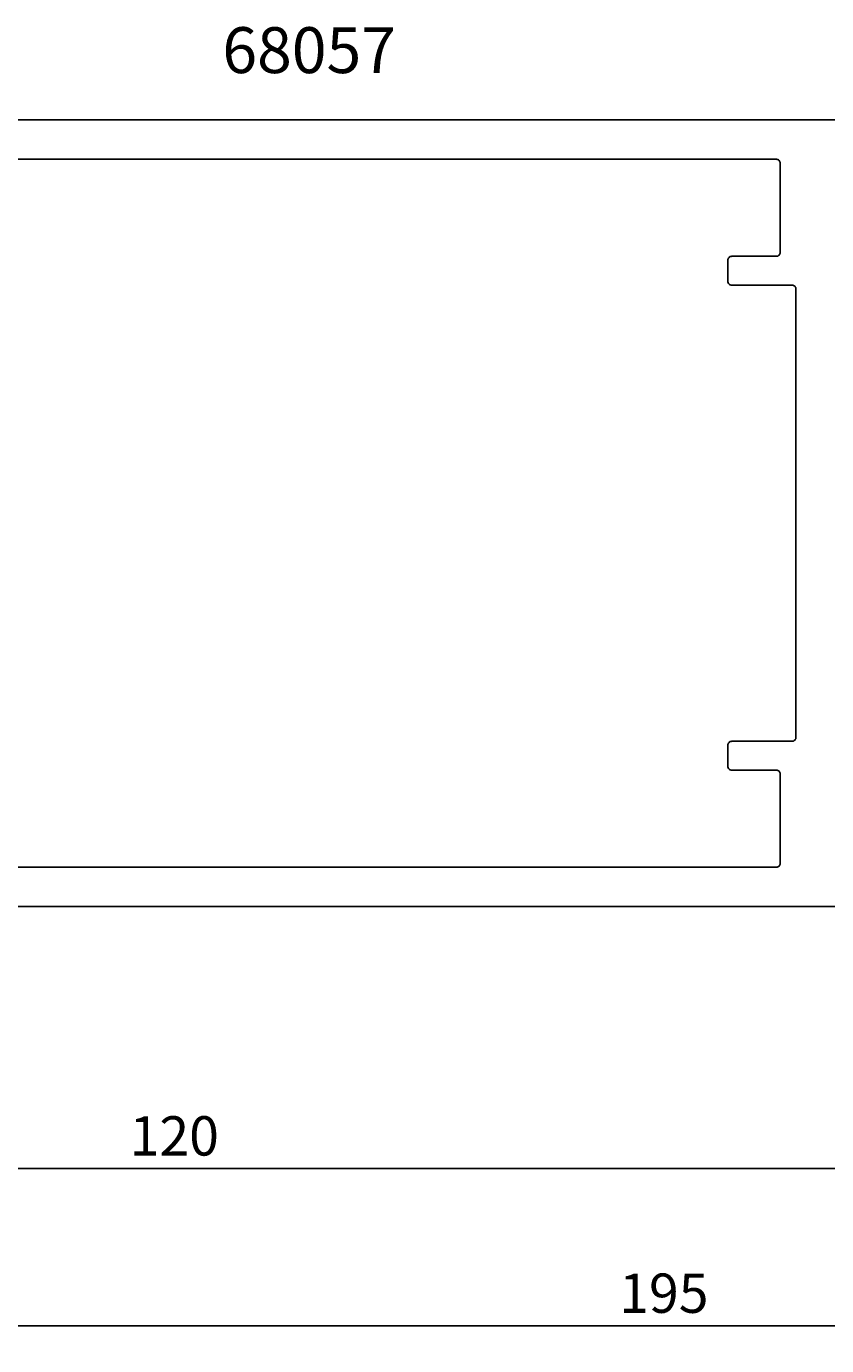
# Model space of a CAD drawing. Extents: x -28 to 206, y -47 to 58.
# Drawn here: x 33 to 94, y -47 to 54 of the extents above; entities that cross this region are included whole.
import ezdxf

# ---------------------------------------------------------------- set-up
doc = ezdxf.new("R2010")
doc.units = 0
doc.header["$LTSCALE"] = 7
doc.header["$PDMODE"] = 3
doc.header["$PDSIZE"] = -5
doc.layers.get('0').update_dxf_attribs({"linetype": 'CONTINUOUS'})
doc.layers.get('DEFPOINTS').update_dxf_attribs({"linetype": 'CONTINUOUS'})
for name, color, linetype in [('SAPA_ARTIKELNR', 4, 'CONTINUOUS'), ('SAPA_MATT', 1, 'CONTINUOUS'), ('SAPA_PROFIL', 7, 'CONTINUOUS')]:
    doc.layers.add(name, color=color, linetype=linetype)
doc.styles.add('ISO', font='isocp3.shx')
doc.dimstyles.get("Standard").update_dxf_attribs({"dimtxt": 0.18, "dimasz": 0.18, "dimexe": 0.18, "dimexo": 0.0625, "dimgap": 0.09, "dimtad": 0, "dimtih": 1, "dimtoh": 1, "dimzin": 0, "dimcen": 0.09, "dimazin": 3, "dimtfac": 1, "dimtofl": 0, "dimtmove": 0, "dimatfit": 3})

# ---------------------------------------------------------------- blocks, each defined once
blk = doc.blocks.new('*U64')
at = {"layer": 'SAPA_MATT', "color": 2, "style": 'ISO'}
blk.add_text('195', height=3, dxfattribs=at).set_placement((78.59, -44.4))
blk = doc.blocks.new('*D0')
at = {"layer": 'DEFPOINTS', "color": 0}
for p in [(-16.06, -7.9), (179.08, -8.4), (-16.06, -45.4)]:
    blk.add_point(p, dxfattribs=at)
at = {"layer": 'SAPA_MATT'}
for p, q in [((-16.06, -9.4), (-16.06, -46.9)), ((179.08, -9.9), (179.08, -46.9)), ((176.08, -45.4), (-13.06, -45.4))]:
    blk.add_line(p, q, dxfattribs=at)
for points in [[(-13.06, -44.9), (-13.06, -45.9), (-16.06, -45.4)], [(176.08, -44.9), (176.08, -45.9), (179.08, -45.4)]]:
    blk.add_solid(points, dxfattribs=at)
blk.add_blockref('*U64', (0, 0))
blk = doc.blocks.new('*U94')
at = {"layer": 'SAPA_MATT', "color": 2, "style": 'ISO'}
blk.add_text('120', height=3, dxfattribs=at).set_placement((41.23, -32.4))
blk = doc.blocks.new('*D59')
at = {"layer": 'DEFPOINTS', "color": 0}
for p in [(-15.92, -7.9), (104.08, -8.99), (104.08, -33.4)]:
    blk.add_point(p, dxfattribs=at)
at = {"layer": 'SAPA_MATT'}
for p, q in [((-15.92, -9.4), (-15.92, -34.9)), ((104.08, -10.49), (104.08, -34.9)), ((-12.92, -33.4), (101.08, -33.4))]:
    blk.add_line(p, q, dxfattribs=at)
for points in [[(-12.92, -32.9), (-12.92, -33.9), (-15.92, -33.4)], [(101.08, -32.9), (101.08, -33.9), (104.08, -33.4)]]:
    blk.add_solid(points, dxfattribs=at)
blk.add_blockref('*U94', (0, 0))

msp = doc.modelspace()

# ---------------------------------------------------------------- linework, layer by layer
at = {"layer": 'SAPA_PROFIL'}
for points in [[(98.837, 46.6), (92.085, 46.6), (11.323, 46.6, 0.1989124)], [(14.38, 43.6), (90.58, 43.6, -0.4142136), (90.88, 43.3), (90.88, 36.5, -0.4142136), (90.58, 36.2), (87.18, 36.2, 0.4142136), (86.88, 35.9), (86.88, 34.3, 0.4142136), (87.18, 34), (91.78, 34, -0.4142136), (92.08, 33.7), (92.08, -0.5, -0.4142136), (91.78, -0.8), (87.18, -0.8, 0.4142136), (86.88, -1.1), (86.88, -2.7, 0.4142136), (87.18, -3), (90.58, -3, -0.4142136), (90.88, -3.3), (90.88, -10.1, -0.4142136), (90.58, -10.4), (13.58, -10.4)], [(11.323, -13.4), (98.837, -13.4, 0.1989124)]]:
    msp.add_lwpolyline(points, format="xyb", dxfattribs=at)

# ---------------------------------------------------------------- texts
at = {"layer": 'SAPA_ARTIKELNR', "style": 'ISO'}
msp.add_text('68057', height=3.5, dxfattribs=at).set_placement((48.304, 50.179))

# ---------------------------------------------------------------- dimensions: what is measured, and where the dimension line sits
at = {"layer": 'SAPA_MATT'}
dim = msp.add_linear_dim(base=(-16.06, -45.4), p1=(179.08, -8.4), p2=(-16.06, -7.9), angle=0, text='195', dimstyle='Standard', override={"dimscale": 1}, dxfattribs=at)
dim.commit()
dim.dimension.update_dxf_attribs({"geometry": '*D0', "text_midpoint": (81.51, -42.9)})
dim = msp.add_linear_dim(base=(104.08, -33.4), p1=(-15.92, -7.9), p2=(104.08, -8.986), angle=0, dimstyle='Standard', override={"dimscale": 1}, dxfattribs=at)
dim.commit()
dim.dimension.update_dxf_attribs({"geometry": '*D59', "text_midpoint": (44.08, -30.9)})

doc.saveas('drawing.dxf')
